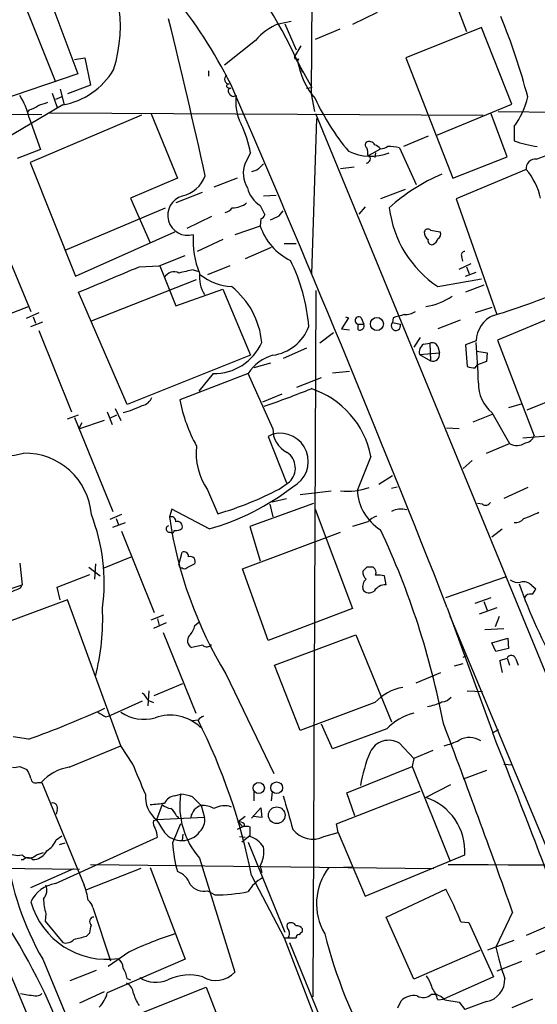
# Model space of a CAD drawing. Extents: x 13 to 1054, y 24 to 897.
# Drawn here: x 351 to 406, y 696 to 801 of the extents above; entities that cross this region are included whole.
import ezdxf

# ---------------------------------------------------------------- set-up
doc = ezdxf.new("R2010")
doc.units = 0
doc.header["$MEASUREMENT"] = 0
doc.layers.add('MAIN', color=5, linetype='CONTINUOUS')

msp = doc.modelspace()

# ---------------------------------------------------------------- linework, layer by layer
at = {"layer": 'MAIN'}
for p, q in [((381.8467, 822.0287), (381.5927, 792.734)), ((353.822, 802.8093), (356.7853, 794.8507)), ((351.282, 801.7933), (354.4147, 794.004)), ((388.62, 801.37), (385.9953, 800.1)), ((397.002, 802.2167), (398.1027, 799.338)), ((378.1213, 800.1847), (379.476, 800.4387)), ((378.7987, 800.1847), (379.984, 797.3907)), ((384.6407, 799.592), (382.016, 798.4913)), ((399.7113, 799.7613), (391.668, 796.544)), ((402.9287, 791.6333), (399.7113, 799.7613)), ((375.666, 798.4067), (372.364, 795.782)), ((380.492, 797.814), (379.8147, 796.7133)), ((356.4467, 796.3747), (357.5473, 796.544)), ((357.5473, 796.544), (358.14, 793.6653)), ((379.8147, 796.7133), (381.6773, 793.4113)), ((380.238, 796.4593), (380.1533, 796.2053)), ((380.1533, 796.2053), (380.4073, 795.6127)), ((391.668, 796.544), (396.6633, 783.7593)), ((370.6707, 795.1893), (370.6707, 794.5967)), ((380.4073, 795.6127), (380.6613, 795.02)), ((356.7853, 794.8507), (345.1013, 790.8713)), ((354.9227, 793.242), (355.346, 791.5487)), ((358.14, 793.6653), (355.6847, 792.734)), ((372.7027, 793.4113), (373.0413, 793.3267)), ((381.0847, 793.3267), (381.6773, 793.4113)), ((354.076, 792.8187), (354.584, 791.2947)), ((355.092, 792.3953), (354.4147, 792.1413)), ((381.5927, 792.734), (381.9313, 790.8713)), ((322.4953, 790.8713), (352.9753, 790.5327)), ((355.1767, 791.5487), (345.694, 785.9607)), ((351.6207, 791.0407), (351.4513, 790.7867)), ((394.97, 788.3313), (402.9287, 791.6333)), ((401.4893, 790.8713), (429.8527, 790.5327)), ((351.6207, 790.194), (352.806, 786.8073)), ((363.5587, 790.448), (351.7053, 785.4527)), ((353.822, 790.702), (399.8807, 790.448)), ((364.5747, 790.6173), (367.3687, 783.7593)), ((381.6773, 773.5993), (382.1853, 790.1093)), ((431.2073, 671.1527), (382.1007, 790.6173)), ((402.4207, 786.0453), (400.7273, 790.6173)), ((403.1827, 789.2627), (403.1827, 787.7387)), ((394.0387, 788.2467), (391.414, 787.146)), ((352.806, 786.8073), (350.3507, 785.876)), ((387.7733, 786.2147), (388.9587, 786.892)), ((390.9907, 786.9767), (392.7687, 783.082)), ((375.158, 786.4687), (374.5653, 785.368)), ((387.604, 786.2147), (387.7733, 786.0453)), ((388.4507, 786.4687), (388.366, 785.9607)), ((396.6633, 783.7593), (402.4207, 786.0453)), ((351.7053, 785.4527), (356.5313, 773.3453)), ((375.8353, 784.606), (375.2427, 784.4367)), ((386.1647, 784.9447), (384.7253, 784.7753)), ((404.4527, 784.6907), (397.002, 781.558)), ((367.3687, 783.7593), (362.3733, 781.6427)), ((373.7187, 783.7593), (371.2633, 782.828)), ((391.5833, 782.574), (388.9587, 781.558)), ((362.3733, 781.6427), (364.49, 776.9013)), ((369.9933, 782.2353), (367.1993, 781.1347)), ((376.5127, 781.8967), (377.8673, 781.9813)), ((397.002, 781.558), (401.32, 769.2813)), ((355.4307, 776.1393), (366.0987, 780.6267)), ((376.174, 780.8807), (376.682, 779.8647)), ((387.35, 780.7113), (386.6727, 779.9493)), ((371.0093, 779.6953), (368.3847, 778.4253)), ((376.2587, 779.4413), (376.174, 778.6793)), ((378.206, 779.78), (378.6293, 780.288)), ((348.1493, 778.3407), (351.79, 769.62)), ((376.174, 778.6793), (373.4647, 777.748)), ((356.5313, 773.3453), (367.1147, 778.0867)), ((372.1947, 777.24), (369.4853, 775.97)), ((394.2927, 778.256), (395.3087, 778.0867)), ((377.3593, 776.3933), (374.5653, 775.208)), ((378.714, 776.8167), (379.984, 776.8167)), ((365.4213, 774.446), (368.2153, 775.5467)), ((397.5947, 775.462), (397.6793, 774.954)), ((363.3047, 774.3613), (365.4213, 774.446)), ((365.506, 774.446), (367.1993, 770.2127)), ((372.9567, 774.446), (370.586, 773.5147)), ((397.3407, 774.1073), (398.6107, 774.7)), ((398.1027, 774.3613), (398.4413, 773.5147)), ((369.062, 774.0227), (369.6547, 773.8533)), ((395.0547, 772.2447), (399.7113, 773.0913)), ((398.018, 773.3453), (399.1187, 773.7687)), ((358.2247, 768.604), (369.4007, 773.0067)), ((399.9653, 772.414), (398.018, 771.652)), ((362.0347, 759.714), (356.87, 771.652)), ((367.1993, 770.2127), (372.1947, 771.9907)), ((372.1947, 771.9907), (375.158, 764.9633)), ((382.1007, 771.8213), (381.762, 696.8067)), ((348.4033, 768.9427), (351.536, 770.128)), ((400.812, 770.0433), (399.034, 769.4507)), ((410.3793, 770.2973), (401.4047, 766.572)), ((352.6367, 769.4507), (351.282, 768.858)), ((352.044, 769.0273), (352.298, 768.35)), ((385.572, 768.9427), (384.81, 767.7573)), ((385.2333, 769.0273), (385.572, 768.9427)), ((386.9267, 768.9427), (387.1807, 768.2653)), ((390.3133, 768.9427), (390.2287, 768.4347)), ((351.79, 768.0113), (353.06, 768.5193)), ((386.588, 768.2653), (387.1807, 768.2653)), ((386.588, 767.6727), (386.588, 768.2653)), ((390.2287, 768.4347), (391.0753, 768.2653)), ((397.4253, 768.6887), (395.0547, 767.7573)), ((352.6367, 767.588), (356.108, 758.952)), ((383.9633, 767.334), (382.524, 766.2333)), ((384.81, 767.7573), (385.6567, 767.6727)), ((393.192, 766.826), (392.5147, 765.81)), ((393.5307, 766.1487), (394.208, 766.2333)), ((394.208, 766.2333), (394.2927, 764.3707)), ((395.0547, 765.8947), (395.224, 765.2173)), ((399.1187, 766.4873), (398.018, 766.064)), ((398.018, 766.064), (398.1873, 763.778)), ((401.4047, 766.572), (405.2993, 756.412)), ((375.158, 764.9633), (362.0347, 759.714)), ((381.0847, 765.7253), (378.6293, 764.6247)), ((393.1073, 765.048), (395.224, 765.2173)), ((393.1073, 765.048), (394.2927, 764.3707)), ((399.2033, 765.3867), (400.304, 765.2173)), ((400.304, 765.2173), (400.2193, 764.286)), ((377.2747, 764.1167), (375.4967, 763.6087)), ((399.034, 763.6087), (399.288, 763.9473)), ((400.2193, 764.286), (399.288, 763.9473)), ((374.904, 763.016), (367.6227, 760.222)), ((371.1787, 763.016), (369.6547, 761.1533)), ((377.5287, 757.174), (374.904, 763.016)), ((380.0687, 761.5767), (382.6933, 762.5927)), ((383.8787, 763.1007), (385.6567, 763.27)), ((413.6813, 762.8467), (404.5373, 759.1213)), ((378.46, 760.8147), (376.428, 759.968)), ((404.0293, 759.7987), (402.59, 759.3753)), ((355.6847, 758.19), (356.87, 758.6133)), ((359.918, 758.952), (360.426, 757.5973)), ((360.172, 758.2747), (360.934, 758.6133)), ((360.7647, 759.2907), (361.3573, 758.0207)), ((400.8967, 758.698), (398.78, 757.8513)), ((400.812, 758.8673), (402.6747, 755.5653)), ((356.4467, 758.3593), (360.5107, 748.3687)), ((359.5793, 758.0207), (356.87, 757.0893)), ((357.2087, 757.7667), (356.87, 757.0893)), ((377.5287, 756.5813), (377.0207, 756.3273)), ((377.0207, 756.3273), (378.968, 751.4167)), ((395.986, 757.2587), (397.3407, 757.174)), ((414.528, 757.0047), (404.114, 756.158)), ((400.2193, 754.5493), (402.6747, 755.5653)), ((387.9427, 754.2107), (386.5033, 750.6547)), ((398.6953, 753.7873), (397.764, 752.9407)), ((388.7893, 751.2473), (390.2287, 752.1787)), ((378.206, 750.7393), (379.3067, 751.5013)), ((370.586, 750.6547), (371.6867, 748.1147)), ((380.4073, 750.1467), (383.7093, 750.57)), ((390.144, 750.824), (390.7367, 750.9933)), ((404.622, 750.9087), (402.082, 749.7233)), ((381.8467, 749.2153), (375.0733, 746.76)), ((377.19, 749.1307), (377.5287, 747.776)), ((377.444, 749.3847), (378.968, 749.7233)), ((399.796, 749.1307), (399.288, 749.2153)), ((361.442, 748.03), (360.172, 747.522)), ((366.776, 748.6227), (366.522, 747.776)), ((370.7553, 746.506), (366.776, 748.6227)), ((382.016, 748.6227), (385.9953, 738.0393)), ((360.5107, 746.6753), (361.8653, 747.1833)), ((360.8493, 747.6067), (361.1033, 746.9293)), ((387.604, 747.268), (385.9953, 746.76)), ((361.442, 746.252), (364.9133, 737.616)), ((374.3113, 742.2727), (384.7253, 746.1673)), ((375.0733, 746.76), (376.174, 743.1193)), ((400.812, 745.6593), (401.9127, 746.506)), ((367.538, 742.696), (367.8767, 744.0507)), ((350.6047, 742.8653), (350.8587, 740.5793)), ((358.648, 742.7807), (358.5633, 741.172)), ((359.5793, 742.3573), (362.458, 743.5427)), ((369.2313, 742.7807), (368.3847, 742.3573)), ((354.584, 740.3253), (358.0553, 741.68)), ((357.9707, 742.442), (359.156, 741.5107)), ((377.0207, 734.6527), (374.3113, 742.2727)), ((387.5193, 742.442), (387.096, 742.0187)), ((389.5513, 740.5793), (389.382, 741.5107)), ((395.9013, 739.2247), (402.2513, 741.426)), ((345.1013, 738.632), (350.8587, 740.5793)), ((350.6893, 740.2407), (350.8587, 740.5793)), ((354.9227, 738.9707), (354.584, 740.3253)), ((405.0453, 740.4947), (405.4687, 740.156)), ((355.6847, 738.9707), (346.964, 735.7533)), ((361.3573, 723.4767), (355.6847, 738.9707)), ((399.034, 738.632), (400.7273, 739.2247)), ((399.9653, 738.8013), (400.304, 737.87)), ((385.9953, 738.0393), (377.0207, 734.6527)), ((396.0707, 738.124), (400.8967, 724.8313)), ((401.32, 738.124), (399.4573, 737.4467)), ((364.5747, 736.854), (365.9293, 737.362)), ((366.1833, 736.5153), (364.8287, 735.9227)), ((365.252, 736.9387), (365.4213, 736.2613)), ((369.2313, 736.2613), (369.6547, 736.6)), ((396.3247, 737.2773), (434.086, 646.7687)), ((401.574, 737.1927), (401.1507, 736.092)), ((365.8447, 735.4993), (369.316, 726.948)), ((400.05, 735.838), (402.082, 735.9227)), ((377.698, 732.028), (386.334, 735.2453)), ((386.334, 735.2453), (390.144, 726.0167)), ((400.812, 734.3987), (402.5053, 734.9067)), ((401.2353, 733.4673), (400.812, 734.3987)), ((402.5053, 734.9067), (402.59, 733.806)), ((370.078, 734.1447), (368.8927, 733.8907)), ((402.59, 733.806), (401.2353, 733.4673)), ((397.764, 732.8747), (398.1873, 733.044)), ((401.6587, 732.536), (402.4207, 732.79)), ((402.4207, 732.79), (402.6747, 732.028)), ((403.352, 732.7053), (403.606, 732.028)), ((380.4073, 725.0853), (377.698, 732.028)), ((392.7687, 730.1653), (395.3933, 731.266)), ((396.8327, 731.9433), (397.764, 732.1973)), ((372.5333, 731.0967), (377.6133, 720.5133)), ((364.3207, 729.3187), (364.236, 727.71)), ((364.9133, 728.8107), (367.9613, 730.0807)), ((398.1873, 729.3187), (399.796, 729.234)), ((363.6433, 728.218), (360.2567, 726.694)), ((364.236, 728.3027), (364.8287, 728.0487)), ((388.366, 728.0487), (380.4073, 725.0853)), ((359.7487, 726.5247), (360.2567, 726.694)), ((369.57, 726.186), (368.9773, 726.1013)), ((383.8787, 723.138), (382.6933, 725.7627)), ((389.636, 725.2547), (383.8787, 723.138)), ((401.4893, 725.17), (400.8967, 724.8313)), ((351.536, 724.154), (349.9273, 724.408)), ((355.854, 721.1907), (361.3573, 723.4767)), ((362.6273, 721.5293), (361.3573, 723.4767)), ((390.9907, 723.7307), (392.5147, 722.122)), ((394.5467, 722.9687), (392.5147, 722.122)), ((392.5147, 722.122), (392.3453, 721.2753)), ((350.6047, 721.2753), (351.3667, 720.9367)), ((385.4027, 718.4813), (392.3453, 721.2753)), ((392.3453, 721.2753), (396.3247, 711.2847)), ((400.2193, 720.852), (397.764, 719.9207)), ((402.082, 721.5293), (403.0133, 721.4447)), ((352.552, 719.582), (352.9753, 719.582)), ((352.9753, 719.582), (357.4627, 708.66)), ((396.4093, 719.328), (393.7847, 717.9733)), ((367.1147, 718.1427), (367.7073, 718.312)), ((368.9773, 718.058), (369.9087, 717.1267)), ((375.4967, 718.566), (375.4967, 717.6347)), ((377.444, 718.566), (377.3593, 717.6347)), ((384.302, 715.1793), (393.192, 718.6507)), ((386.2493, 716.026), (385.4027, 718.4813)), ((354.584, 716.6187), (354.4993, 716.1953)), ((365.76, 717.2113), (365.1673, 715.6027)), ((369.9087, 717.1267), (370.2473, 715.8567)), ((375.2427, 715.772), (376.2587, 716.8727)), ((376.2587, 716.8727), (376.3433, 715.8567)), ((364.8287, 715.518), (365.1673, 715.6027)), ((370.2473, 715.8567), (365.1673, 715.6027)), ((367.284, 716.026), (367.538, 715.8567)), ((374.5653, 715.9413), (373.8033, 715.3487)), ((376.3433, 715.8567), (375.412, 715.9413)), ((374.4807, 714.9253), (373.7187, 714.5867)), ((374.4807, 715.1793), (374.4807, 714.9253)), ((374.904, 714.9253), (375.0733, 714.8407)), ((375.0733, 714.8407), (375.0733, 713.8247)), ((384.4713, 714.248), (384.302, 715.1793)), ((354.4147, 708.8293), (365.252, 713.74)), ((354.4993, 713.486), (355.092, 713.9093)), ((367.9613, 714.0787), (367.8767, 713.4013)), ((373.9727, 713.8247), (374.5653, 713.74)), ((375.0733, 713.9093), (374.2267, 713.232)), ((382.9473, 713.8247), (384.4713, 714.248)), ((384.4713, 714.248), (387.35, 707.4747)), ((354.838, 712.978), (355.4307, 713.1473)), ((374.904, 713.232), (378.7987, 703.6647)), ((350.774, 711.3693), (351.028, 711.3693)), ((351.9593, 711.3693), (352.2133, 711.3693)), ((352.3827, 711.8773), (353.1447, 712.1313)), ((369.7393, 711.5387), (373.4647, 699.4313)), ((387.35, 707.4747), (397.9333, 711.8773)), ((330.6233, 710.692), (356.9547, 710.3533)), ((351.79, 708.406), (356.362, 710.438)), ((363.474, 710.438), (357.7167, 708.152)), ((358.14, 710.8613), (394.6313, 710.438)), ((364.49, 710.5227), (368.2153, 700.786)), ((376.174, 710.692), (376.3433, 710.0147)), ((384.1327, 710.5227), (385.9107, 710.6073)), ((375.2427, 709.676), (378.714, 703.072)), ((389.5513, 705.2733), (395.9013, 708.2367)), ((370.586, 708.0673), (371.348, 707.644)), ((358.394, 706.2893), (360.2567, 700.6167)), ((353.3987, 705.612), (353.314, 704.85)), ((392.5147, 698.6693), (389.5513, 705.2733)), ((403.0133, 705.7813), (401.2353, 702.056)), ((353.314, 704.85), (355.1767, 702.564)), ((397.51, 704.7653), (398.3567, 704.6807)), ((398.3567, 704.6807), (400.9813, 698.9233)), ((407.0773, 704.4267), (404.4527, 703.326)), ((357.7167, 703.2413), (358.0553, 703.58)), ((378.714, 703.072), (379.1373, 703.072)), ((378.714, 703.072), (381.762, 695.1133)), ((379.1373, 703.072), (379.984, 703.072)), ((380.6613, 703.7493), (380.6613, 704.0033)), ((379.3067, 702.564), (383.2013, 692.9967)), ((400.3887, 701.802), (403.1827, 702.818)), ((408.0933, 702.3947), (405.4687, 701.294)), ((362.204, 701.548), (360.0027, 700.024)), ((399.542, 701.7173), (392.5147, 698.6693)), ((353.06, 700.786), (381.762, 631.8673)), ((368.2153, 700.786), (359.918, 697.23)), ((403.9447, 700.532), (401.32, 699.516)), ((358.7327, 699.6007), (355.9387, 698.5)), ((400.9813, 698.9233), (395.6473, 696.5527)), ((362.0347, 698.754), (362.3733, 698.5847)), ((363.22, 694.944), (370.4167, 697.8227)), ((370.4167, 697.8227), (372.11, 693.5047)), ((359.5793, 697.3147), (356.9547, 696.1293)), ((394.3773, 697.0607), (394.8853, 697.0607)), ((390.8213, 695.6213), (391.16, 696.3833)), ((395.0547, 696.468), (395.6473, 696.5527)), ((395.8167, 696.468), (397.3407, 696.214)), ((397.3407, 696.214), (397.9333, 695.452)), ((400.2193, 696.2987), (397.9333, 695.452)), ((405.13, 696.5527), (402.9287, 695.6213))]:
    msp.add_line(p, q, dxfattribs=at)
for centre, radius in [((388.5843, 768.2786), 0.6978), ((376.0283, 718.9825), 0.5948), ((377.9238, 719.0087), 0.6195), ((377.9305, 716.0846), 0.8886)]:
    msp.add_circle(centre, radius, dxfattribs=at)
for centre, radius, start, end in [((330.7299, 773.2185), 54.5075, 24.943116, 55.48975), ((328.216, 771.4635), 50.0599, 26.43591, 52.683336), ((346.0163, 799.881), 15.2896, 342.463335, 38.568452), ((-255.4038, 646.6961), 640.6257, 12.3773116, 13.9092449), ((342.0563, 776.0937), 64.6545, 14.603821, 22.6063), ((380.6392, 794.1234), 6.5635, 112.558288, 139.262454), ((380.0687, 796.6569), 0.2602, 167.480746, 310.589353), ((388.5875, 797.7277), 8.5705, 190.231897, 219.936276), ((353.7586, 799.4148), 7.9929, 280.219509, 328.797871), ((372.8925, 794.2559), 0.5063, 122.833143, 267.679539), ((372.7874, 793.5807), 0.1893, 63.448488, 243.434949), ((373.0475, 793.0424), 0.2844, 91.249305, 231.884651), ((-1190.1178, 114.0153), 1704.5544, 21.4778712, 23.5016578), ((344.2967, 788.4583), 7.5268, 13.332445, 33.063438), ((373.3377, 792.9457), 0.4827, 195.254078, 307.87186), ((378.46, 791.8027), 4.8858, 171.027373, 207.897271), ((404.5183, 802.6202), 24.787, 204.793029, 220.149391), ((395.9745, 794.4715), 8.8932, 324.147317, 346.499255), ((351.1346, 793.3463), 2.3563, 281.905565, 306.980293), ((437.7324, 537.6411), 267.7345, 108.322042, 108.551232), ((363.2821, 784.2034), 12.09, 10.799306, 26.070592), ((406.7806, 797.2612), 10.1795, 249.301858, 263.555261), ((387.7463, 787.3114), 0.4045, 140.386678, 235.854122), ((387.7734, 786.9767), 0.6825, 29.742799, 119.750087), ((386.0391, 786.4265), 1.5791, 352.29219, 20.390429), ((388.028, 786.2154), 1.1506, 36.016391, 72.917772), ((388.8738, 788.4166), 1.527, 273.187323, 303.684864), ((389.7208, 782.2989), 4.8471, 74.811751, 90.001182), ((395.9556, 813.1871), 29.0284, 289.30713, 295.454893), ((387.9253, 791.5094), 5.41, 244.215511, 291.29421), ((387.3674, 785.8859), 0.5223, 277.403975, 39.009262), ((405.4403, 784.8037), 0.994, 83.472672, 186.527328), ((377.3409, 784.312), 2.9697, 159.170268, 211.88595), ((545.5114, 615.5823), 239.4974, 134.881196, 135.110362), ((399.6127, 780.3657), 6.4909, 11.346287, 41.783816), ((367.1895, 785.1763), 3.3508, 281.83441, 339.691116), ((402.7856, 766.5307), 19.1048, 112.488646, 132.453557), ((377.6657, 783.3896), 2.9189, 192.792607, 239.265835), ((368.4694, 779.8224), 2.1241, 105.946878, 285.943543), ((372.2369, 781.2619), 1.1627, 280.496143, 326.883992), ((373.1895, 783.2302), 2.6036, 270.466543, 306.404679), ((401.7155, 782.131), 11.9208, 187.249554, 236.030258), ((375.9621, 780.1611), 0.7785, 292.394546, 337.621867), ((375.1959, 785.1664), 6.1704, 289.687991, 299.197915), ((382.1399, 780.7097), 6.3019, 198.795197, 244.141626), ((394.0104, 777.9455), 0.4196, 47.723556, 160.334234), ((377.5286, 777.0706), 8.4937, 175.425595, 203.498243), ((394.5891, 778.0444), 0.9747, 177.512745, 235.618634), ((394.3985, 777.0918), 0.3891, 157.613458, 292.386542), ((394.2076, 777.5367), 0.8732, 292.850523, 345.949434), ((394.8006, 777.8327), 0.5681, 296.574073, 26.56054), ((397.8909, 775.6314), 0.3412, 82.862488, 209.765709), ((-317.238, 2381.6826), 1745.457, 292.7187031, 292.9478858), ((361.8299, 766.3886), 19.5762, 4.754794, 26.223162), ((366.9877, 772.795), 1.0456, 58.242073, 158.630043), ((371.8543, 757.8604), 16.4017, 99.802017, 105.257723), ((373.351, 773.2872), 3.6334, 173.730335, 211.328576), ((373.4692, 778.0646), 5.83, 231.299672, 266.625171), ((367.8127, 765.5238), 8.5675, 5.318913, 51.671381), ((383.8715, 827.8866), 61.1331, 286.252928, 294.470172), ((392.6333, 777.1471), 7.1129, 279.315726, 303.688727), ((386.6662, 768.6496), 0.3922, 48.370101, 258.498099), ((475.5559, 472.7622), 308.2032, 105.826966, 106.056149), ((391.6116, 771.1296), 1.8517, 266.504536, 305.389486), ((402.2137, 766.3545), 3.0979, 113.44193, 177.543065), ((376.9012, 769.6529), 4.7314, 277.621291, 339.69865), ((386.7828, 768.0706), 0.443, 243.915005, 26.073378), ((390.6012, 768.096), 0.5035, 137.720952, 19.651527), ((371.2865, 768.5373), 5.5224, 268.881477, 336.30456), ((394.2159, 765.2533), 1.1274, 127.424828, 190.491662), ((394.4621, 765.6408), 0.6447, 23.192756, 113.212594), ((347.1264, 761.0932), 52.2542, 0.99434, 5.738491), ((378.813, 760.4898), 4.6542, 106.018277, 147.127344), ((394.5293, 765.0459), 0.7155, 250.688789, 13.859513), ((399.0765, 766.023), 2.4147, 248.392463, 268.991501), ((403.3246, 761.9187), 3.9527, 178.821456, 230.531094), ((348.5742, 842.3314), 87.401, 288.700837, 292.19635), ((378.6785, 752.4361), 9.4327, 10.84391, 72.004157), ((359.0063, 768.9044), 10.3696, 284.549372, 296.562333), ((363.4105, 760.9416), 1.3328, 280.059529, 339.552637), ((384.376, 763.5106), 17.073, 191.105708, 208.701657), ((380.1817, 757.0386), 2.6565, 177.078355, 244.849158), ((378.284, 753.6725), 3.0053, 296.935098, 104.555986), ((404.2494, 756.7451), 1.1015, 276.181077, 342.397417), ((376.3131, 754.5916), 6.9498, 174.055939, 214.505254), ((403.4534, 756.9654), 1.6021, 240.918301, 304.810959), ((349.0807, 761.8753), 7.5804, 255.113863, 284.885407), ((351.1845, 747.4902), 7.0608, 4.384516, 91.270037), ((377.8539, 752.9602), 2.0589, 314.879966, 54.389209), ((363.571, 771.789), 26.2839, 285.862783, 307.702685), ((361.0264, 784.0031), 37.4382, 286.54354, 297.314786), ((385.5573, 756.9671), 6.451, 262.589767, 290.091162), ((391.746, 750.8667), 5.247, 182.315618, 237.911972), ((400.1386, 749.6194), 0.5968, 234.96787, 327.641471), ((339.5504, 740.7716), 20.0353, 352.406339, 21.240303), ((391.16, 746.4418), 2.1783, 74.211764, 117.801416), ((397.5468, 765.654), 19.2342, 290.232951, 295.433953), ((366.7065, 747.3164), 0.4952, 354.390726, 111.872304), ((410.4684, 754.1916), 44.4122, 188.305762, 211.333067), ((367.3772, 746.7685), 0.5302, 340.40651, 109.60367), ((389.4528, 745.391), 2.6346, 110.380163, 134.566345), ((403.3316, 748.2568), 1.0837, 262.103165, 323.139619), ((366.522, 746.506), 0.347, 104.044254, 284.044254), ((366.7953, 746.3097), 0.2362, 217.054159, 6.562485), ((367.2091, 747.2778), 0.958, 259.224935, 314.175323), ((311.3012, 709.8006), 85.859, 10.771696, 25.247009), ((43801.231, 18775.6411), 47061.6753, 202.52904196, 202.75822505), ((368.0611, 743.591), 0.4953, 354.40337, 111.85726), ((368.727, 743.0145), 0.5558, 335.126951, 108.135042), ((367.8344, 742.6537), 0.2994, 171.878017, 278.121983), ((368.1307, 742.6963), 0.4236, 233.157154, 306.842846), ((388.0815, 741.9218), 0.9903, 174.384402, 229.217958), ((387.858, 573.0921), 169.3502, 89.885409, 90.114591), ((387.7592, 741.8493), 0.7367, 339.830837, 53.567205), ((388.1981, 740.3346), 1.1331, 132.353279, 193.436534), ((388.7048, 739.2241), 2.3848, 73.502805, 96.116527), ((403.6062, 742.2452), 1.4346, 233.817878, 280.19053), ((460.4676, 761.0594), 60.329, 199.759305, 218.635691), ((404.1986, 739.7748), 1.1113, 40.372589, 107.738779), ((223.1057, 1036.2905), 322.371, 293.08458, 293.313779), ((387.7656, 740.5255), 0.8091, 214.14965, 309.594323), ((389.545, 739.0618), 1.5175, 89.762134, 146.38114), ((404.876, 738.9176), 0.6675, 75.307989, 152.60964), ((404.368, 740.4947), 1.1516, 306.024081, 342.896174), ((335.1648, 736.9808), 24.2721, 345.351607, 2.699588), ((367.2522, 736.6171), 2.0108, 313.59152, 349.808309), ((369.2559, 734.6237), 0.818, 138.974829, 243.641679), ((370.5074, 734.586), 0.6157, 225.783022, 324.598617), ((407.9146, 733.1268), 6.2837, 185.394947, 197.225274), ((402.8694, 732.5614), 0.5036, 16.603346, 153.00244), ((392.1352, 724.639), 5.0826, 99.123359, 137.866824), ((362.4153, 727.498), 1.9906, 23.844128, 51.910186), ((392.9369, 733.2167), 5.6831, 280.309626, 296.559641), ((395.379, 729.6013), 1.4713, 273.858111, 319.271992), ((313.4176, 829.6386), 112.1607, 289.868062, 294.350835), ((486.3363, 938.4718), 246.8724, 238.922639, 239.151802), ((363.8068, 730.6012), 4.3283, 235.533406, 285.974489), ((366.5842, 722.0049), 4.7102, 46.542395, 109.679435), ((370.5007, 725.5094), 1.1507, 107.082228, 143.983609), ((312.7285, 697.4262), 63.7031, 11.086762, 26.837806), ((394.0625, 721.0231), 6.1237, 104.640555, 136.289551), ((-587.0266, 353.7339), 1050.7694, 19.5748322, 20.7403915), ((389.8459, 721.8472), 2.2041, 58.708573, 154.40802), ((394.2127, 730.0809), 6.7767, 282.955517, 297.489194), ((398.4131, 722.1206), 2.2243, 56.934342, 118.824675), ((-789.7242, 252.8466), 1280.7606, 20.136509, 21.6243134), ((402.995, 716.5513), 16.3758, 157.570955, 170.538253), ((350.0545, 722.7571), 1.5807, 262.299482, 290.370222), ((349.4832, 719.5188), 2.3575, 11.90906, 36.972457), ((356.6604, 716.1716), 5.0835, 99.127494, 137.864753), ((-441.0325, 381.2405), 872.7345, 22.7197831, 22.9489624), ((352.298, 720.0222), 0.5083, 181.905397, 299.985395), ((367.0496, 718.0401), 3.0796, 174.934765, 232.322623), ((367.2339, 716.7946), 1.3534, 95.052994, 154.338079), ((375.9583, 717.0959), 8.3401, 171.615643, 221.78347), ((367.5243, 714.095), 4.221, 69.864971, 87.515164), ((1268.1234, 970.3606), 924.5613, 195.8307951, 196.0599815), ((391.8842, 712.2203), 6.0588, 356.754653, 71.71906), ((354.0971, 716.8515), 0.5397, 334.446281, 101.305768), ((361.8177, 748.1928), 31.0965, 274.929829, 277.755399), ((367.1774, 719.0936), 2.3563, 233.019707, 258.094435), ((365.4649, 715.2226), 1.9886, 23.828505, 51.923362), ((370.3081, 715.6685), 1.5119, 105.317605, 172.84913), ((370.0271, 714.7219), 2.4077, 59.106847, 92.818674), ((372.3607, 715.0462), 2.0587, 68.176367, 122.212482), ((365.9716, 715.3062), 1.1623, 169.501163, 213.109008), ((704.2721, 926.6043), 399.3917, 211.891164, 212.120343), ((368.6921, 715.5284), 1.5895, 311.212037, 11.920033), ((362.9951, 713.6248), 2.2598, 2.922039, 27.586725), ((875.3013, 502.5061), 550.3468, 157.26715, 157.496325), ((374.0149, 714.7556), 0.6297, 42.290215, 109.634851), ((373.5064, 714.6284), 0.7791, 22.400936, 67.599064), ((374.5654, 884.2752), 169.3502, 269.885409, 270.114558), ((381.7589, 716.2101), 2.6651, 217.526909, 296.482365), ((352.1005, 714.5141), 2.6098, 301.994679, 336.800545), ((367.8264, 715.7629), 2.3621, 219.890666, 271.220165), ((367.9192, 715.6445), 2.2436, 268.914596, 324.21859), ((374.4472, 711.5144), 2.3936, 30.354132, 74.836835), ((383.2992, 714.3207), 16.4803, 184.082917, 194.841614), ((373.5485, 712.1738), 3.0148, 330.56015, 10.515286), ((350.3931, 713.9522), 2.1265, 234.732944, 282.64746), ((380.2415, 716.4265), 31.3601, 187.715992, 209.916542), ((351.6207, 712.5654), 1.0267, 222.082616, 317.917384), ((351.4936, 710.946), 0.6293, 42.269402, 137.724474), ((351.869, 713.1702), 1.8335, 280.823327, 331.692049), ((388.484, 706.6933), 6.3208, 142.710404, 210.394766), ((419.9251, 4858.497), 4147.7038, 269.6716457, 270.613166), ((366.7758, 708.1518), 2.0358, 16.93243, 73.06757), ((378.0164, 706.2137), 3.58, 116.339591, 150.387327), ((354.8952, 705.4392), 3.424, 98.067154, 155.078536), ((352.1594, 708.1366), 1.3453, 317.090555, 22.896045), ((349.2146, 705.6296), 8.7872, 9.310963, 20.173626), ((370.1668, 709.8144), 1.7966, 216.54015, 283.492508), ((367.2116, 692.833), 32.5634, 21.495814, 28.231661), ((358.441, 707.2325), 5.2963, 180.127653, 197.816425), ((371.7221, 722.5527), 14.9134, 268.562594, 282.319243), ((359.8703, 709.1806), 8.4009, 195.879443, 278.439813), ((357.2513, 706.0779), 1.162, 10.481242, 56.893865), ((358.5088, 704.8029), 0.4714, 93.661256, 232.940503), ((146.441, 746.3582), 215.8949, 348.571573, 348.800729), ((379.6452, 704.2996), 0.6292, 160.338213, 227.731211), ((379.4515, 704.0587), 0.6032, 28.013816, 131.384285), ((380.0686, 703.6647), 0.6826, 29.738635, 97.11981), ((294.7628, 669.7044), 64.6258, 18.33444, 31.966373), ((272.3835, 1041.7704), 349.1185, 283.918675, 284.147842), ((380.3803, 662.8766), 42.73, 108.086442, 115.174425), ((378.6524, 703.5116), 0.6545, 317.805219, 29.510349), ((380.2804, 703.1143), 0.2994, 81.878017, 188.121983), ((295.842, 788.23), 119.7134, 314.885409, 315.114591), ((434.4669, 716.6268), 53.0847, 194.321868, 209.537148), ((355.5153, 703.6223), 1.1111, 252.258079, 319.639196), ((428.7696, 708.0403), 28.1771, 192.261957, 199.242612), ((360.1443, 699.7562), 1.4703, 3.841292, 49.28881), ((358.8848, 698.1741), 3.2028, 10.43141, 31.649458), ((365.114, 701.5472), 3.211, 237.512112, 292.691101), ((368.6583, 693.8801), 5.2392, 74.277676, 116.108252), ((371.4721, 701.1722), 2.646, 238.205099, 318.856853), ((390.2411, 696.5415), 4.3872, 15.826461, 34.208402), ((361.3639, 697.0261), 1.3534, 5.052994, 64.338079), ((390.8338, 695.2715), 4.3872, 15.826461, 34.208402), ((399.8301, 698.6073), 2.3412, 279.569343, 3.592516), ((414.9526, 1078.026), 386.264, 260.423086, 260.652264), ((352.3119, 697.8656), 0.9793, 264.221292, 312.645231), ((356.6637, 698.0408), 3.3538, 315.879471, 346.009749), ((366.9329, 698.3418), 4.3872, 195.826461, 214.208402), ((392.4999, 694.9932), 1.9307, 79.453081, 133.946548), ((393.5008, 698.0062), 1.2893, 239.853284, 312.831218), ((393.9684, 694.5916), 2.6338, 45.432244, 69.627527)]:
    msp.add_arc(centre, radius, start, end, dxfattribs=at)

doc.saveas('drawing.dxf')
